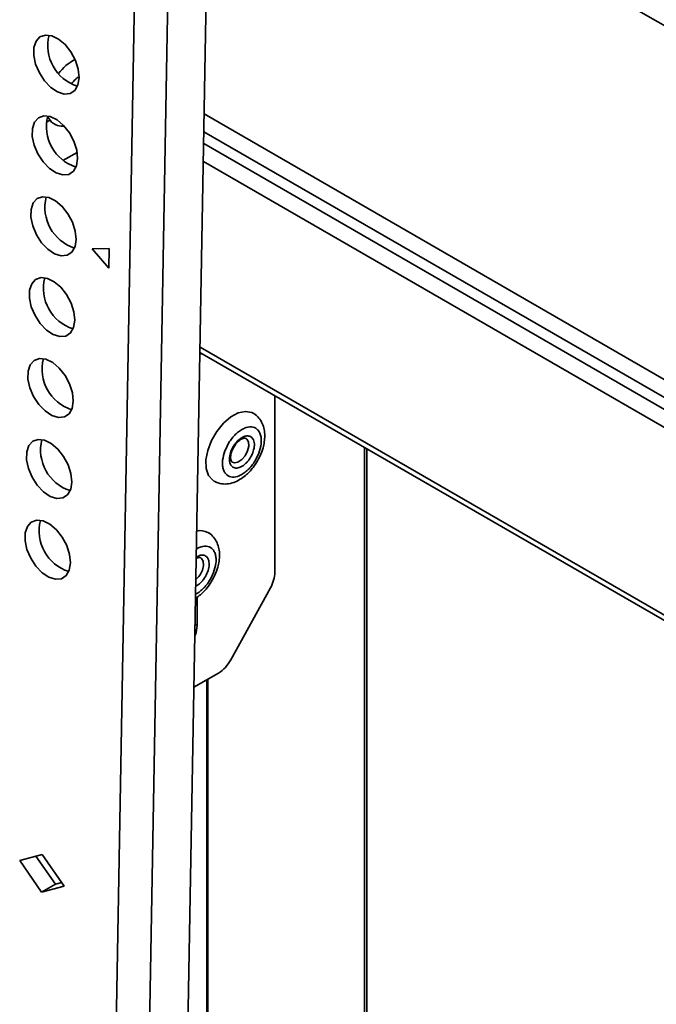
# Model space of a CAD drawing. Units: millimetres. Extents: x 10 to 410, y 10 to 268.
# Drawn here: x 48 to 50, y 176 to 179 of the extents above; entities that cross this region are included whole.
import ezdxf

# ---------------------------------------------------------------- set-up
doc = ezdxf.new("R2010")
doc.units = ezdxf.units.MM

msp = doc.modelspace()

# ---------------------------------------------------------------- linework, layer by layer
at = {"color": 7, "linetype": 'Continuous', "lineweight": 35}
for p, q in [((48.3917, 181.1839), (48.2278, 172.0073)), ((48.4587, 172.1363), (48.6204, 181.1892)), ((48.4978, 181.1826), (48.3339, 172.006)), ((48.0756, 178.8714), (48.0879, 178.8782)), ((48.1294, 178.75), (48.1747, 178.7751)), ((48.2763, 178.4692), (48.2227, 178.4689)), ((48.2227, 178.4689), (48.2751, 178.4073)), ((48.2751, 178.4073), (48.2763, 178.4692)), ((48.5658, 178.1333), (48.5762, 178.1324)), ((48.5659, 178.1383), (51.3774, 176.5152)), ((48.8047, 178.0005), (48.8047, 177.4379)), ((48.673, 177.8393), (48.6648, 177.8233)), ((48.669, 177.8271), (48.6734, 177.836)), ((49.0975, 168.0943), (49.0975, 177.8314)), ((48.6638, 177.1579), (48.7904, 177.3879)), ((48.5572, 177.2682), (48.5572, 177.3587)), ((48.5468, 177.071), (48.625, 177.1161)), ((48.5878, 177.0946), (48.5878, 168.6875)), ((48.0632, 176.5379), (47.9914, 176.519)), ((47.9914, 176.519), (48.061, 176.4183)), ((48.1052, 176.4428), (48.043, 176.5326)), ((48.1328, 176.4373), (48.0632, 176.5379)), ((48.1253, 176.4481), (48.1052, 176.4428)), ((48.1052, 176.4428), (48.061, 176.4183)), ((48.061, 176.4183), (48.1328, 176.4373))]:
    msp.add_line(p, q, dxfattribs=at)
at = {"color": 8, "linetype": 'Continuous', "lineweight": 35}
for p, q in [((51.3742, 178.414), (48.5994, 180.0158)), ((48.5795, 178.8989), (51.3742, 177.2856)), ((51.372, 177.2289), (48.5785, 178.8415)), ((51.3693, 177.1928), (48.5778, 178.8043)), ((51.3671, 177.1361), (48.5768, 178.7469)), ((51.3671, 176.5381), (48.5662, 178.1551)), ((49.0898, 168.0991), (49.0898, 177.8359)), ((48.5504, 177.2722), (48.5572, 177.2682)), ((48.5909, 177.0964), (48.5909, 168.6795))]:
    msp.add_line(p, q, dxfattribs=at)
at = {"color": 7, "linetype": 'Continuous', "lineweight": 35, "flags": 128}
for points in [[(48.1806, 179.014), (48.1778, 179.0408), (48.1689, 179.0689), (48.1545, 179.0959), (48.136, 179.1193), (48.1151, 179.137), (48.0935, 179.1476), (48.0732, 179.15), (48.056, 179.144), (48.0435, 179.1302), (48.0367, 179.1098), (48.0362, 179.0846), (48.0422, 179.0569), (48.054, 179.029), (48.0706, 179.0035), (48.0905, 178.9827), (48.112, 178.9684), (48.1332, 178.9619), (48.1521, 178.9637), (48.1672, 178.9736), (48.1769, 178.9909), (48.1806, 179.014)], [(48.176, 178.7562), (48.1732, 178.783), (48.1643, 178.8111), (48.1499, 178.8381), (48.1314, 178.8615), (48.1105, 178.8793), (48.0889, 178.8898), (48.0686, 178.8922), (48.0514, 178.8863), (48.0389, 178.8725), (48.0321, 178.852), (48.0316, 178.8268), (48.0376, 178.7991), (48.0494, 178.7712), (48.066, 178.7458), (48.0859, 178.725), (48.1074, 178.7106), (48.1286, 178.7041), (48.1475, 178.7059), (48.1626, 178.7159), (48.1723, 178.7332), (48.176, 178.7562)], [(48.1714, 178.4985), (48.1686, 178.5252), (48.1597, 178.5534), (48.1453, 178.5803), (48.1268, 178.6037), (48.1058, 178.6215), (48.0843, 178.632), (48.064, 178.6344), (48.0468, 178.6285), (48.0343, 178.6147), (48.0275, 178.5943), (48.027, 178.5691), (48.033, 178.5413), (48.0448, 178.5135), (48.0614, 178.488), (48.0813, 178.4672), (48.1028, 178.4529), (48.124, 178.4463), (48.1429, 178.4481), (48.158, 178.4581), (48.1677, 178.4754), (48.1714, 178.4985)], [(48.1668, 178.2407), (48.164, 178.2675), (48.1551, 178.2956), (48.1407, 178.3225), (48.1222, 178.3459), (48.1012, 178.3637), (48.0797, 178.3743), (48.0594, 178.3767), (48.0422, 178.3707), (48.0297, 178.3569), (48.0229, 178.3365), (48.0224, 178.3113), (48.0284, 178.2835), (48.0402, 178.2557), (48.0568, 178.2302), (48.0767, 178.2094), (48.0982, 178.1951), (48.1194, 178.1885), (48.1383, 178.1903), (48.1534, 178.2003), (48.1631, 178.2176), (48.1668, 178.2407)], [(48.1622, 177.9829), (48.1594, 178.0097), (48.1505, 178.0378), (48.1361, 178.0648), (48.1176, 178.0882), (48.0966, 178.1059), (48.0751, 178.1165), (48.0548, 178.1189), (48.0376, 178.1129), (48.0251, 178.0991), (48.0183, 178.0787), (48.0178, 178.0535), (48.0238, 178.0258), (48.0356, 177.9979), (48.0522, 177.9725), (48.0721, 177.9516), (48.0936, 177.9373), (48.1148, 177.9308), (48.1337, 177.9326), (48.1488, 177.9426), (48.1585, 177.9599), (48.1622, 177.9829)], [(48.7354, 177.9445), (48.731, 177.9468), (48.7108, 177.9503), (48.6879, 177.9454), (48.6638, 177.9325), (48.6404, 177.9123), (48.6195, 177.8866), (48.6025, 177.8571), (48.5907, 177.826), (48.5851, 177.7958), (48.5859, 177.7685), (48.5932, 177.7462), (48.6065, 177.7306), (48.6105, 177.728)], [(48.1576, 177.7251), (48.1548, 177.7519), (48.1458, 177.78), (48.1315, 177.807), (48.113, 177.8304), (48.092, 177.8482), (48.0705, 177.8587), (48.0502, 177.8611), (48.033, 177.8552), (48.0205, 177.8414), (48.0137, 177.821), (48.0132, 177.7958), (48.0192, 177.768), (48.031, 177.7402), (48.0476, 177.7147), (48.0675, 177.6939), (48.089, 177.6795), (48.1102, 177.673), (48.1291, 177.6748), (48.1441, 177.6848), (48.1539, 177.7021), (48.1576, 177.7251)], [(48.153, 177.4674), (48.1502, 177.4942), (48.1412, 177.5223), (48.1269, 177.5492), (48.1084, 177.5726), (48.0874, 177.5904), (48.0659, 177.601), (48.0456, 177.6034), (48.0284, 177.5974), (48.0159, 177.5836), (48.0091, 177.5632), (48.0086, 177.538), (48.0146, 177.5102), (48.0264, 177.4824), (48.043, 177.4569), (48.0629, 177.4361), (48.0844, 177.4218), (48.1056, 177.4152), (48.1245, 177.417), (48.1395, 177.427), (48.1493, 177.4443), (48.153, 177.4674)], [(48.5497, 177.2343), (48.5536, 177.2451), (48.5572, 177.2682)]]:
    msp.add_lwpolyline(points, dxfattribs=at)
at = {"color": 8, "linetype": 'Continuous', "lineweight": 35, "flags": 128}
for points in [[(48.7177, 177.8242), (48.7214, 177.8396), (48.7205, 177.8529), (48.715, 177.8622), (48.7126, 177.8639)], [(48.6689, 177.7881), (48.6756, 177.7861), (48.687, 177.7885), (48.6991, 177.7965), (48.7098, 177.809), (48.7177, 177.8242)], [(48.5736, 177.4439), (48.5773, 177.4593), (48.5764, 177.4727), (48.5709, 177.4819), (48.5685, 177.4836)]]:
    msp.add_lwpolyline(points, dxfattribs=at)
at = {"color": 7, "linetype": 'Continuous', "lineweight": 35}
for centre, radius, start, end in [((48.217, 179.1161), 0.136, 165.7507, 252.1542), ((48.2353, 178.9384), 0.1493, 116.9103, 143.4674), ((48.2124, 178.8583), 0.136, 165.7507, 252.1542), ((48.1241, 178.9069), 0.0461, 199.2084, 237.6259), ((48.2078, 178.6005), 0.136, 165.7507, 252.1542), ((48.2032, 178.3428), 0.136, 165.7507, 252.1542), ((48.1986, 178.085), 0.136, 165.7507, 252.1542), ((48.194, 177.8272), 0.136, 165.7507, 252.1542), ((48.1894, 177.5694), 0.136, 165.7507, 252.1542), ((48.5678, 177.5207), 0.0495, 61.6341, 104.1448), ((48.6977, 177.4413), 0.107, 330.0333, 358.152), ((48.567, 177.2088), 0.1094, 302.0603, 332.3128)]:
    msp.add_arc(centre, radius, start, end, dxfattribs=at)
at = {"color": 8, "linetype": 'Continuous', "lineweight": 35}
msp.add_arc((48.5079, 177.468), 0.07, 310.1017, 339.8334, dxfattribs=at)
for points, knots in [([(48.1776, 179.0156), (48.175, 179.0137), (48.1674, 179.0081), (48.1609, 178.9996), (48.1567, 178.994)], [0, 0, 0, 0, 0.348741, 1, 1, 1, 1]), ([(48.7342, 177.8185), (48.7362, 177.825), (48.7393, 177.835), (48.7395, 177.8473), (48.7381, 177.8557), (48.7351, 177.8628), (48.7293, 177.8695), (48.7194, 177.8735), (48.7071, 177.8711), (48.6967, 177.8655), (48.6886, 177.8592), (48.6812, 177.8513), (48.6756, 177.8446), (48.6734, 177.8402), (48.673, 177.8393)], [0, 0, 0, 0, 0.133288, 0.205767, 0.27833, 0.350808, 0.423371, 0.55666, 0.689948, 0.762426, 0.83499, 0.907468, 0.980031, 1, 1, 1, 1]), ([(48.6094, 177.4369), (48.6125, 177.447), (48.6172, 177.4626), (48.6176, 177.4816), (48.6154, 177.4948), (48.6107, 177.5058), (48.6018, 177.5163), (48.5864, 177.5222), (48.5684, 177.5193), (48.5577, 177.5131), (48.5547, 177.5114)], [0, 0, 0, 0, 0.179749, 0.277586, 0.375349, 0.473185, 0.570948, 0.750697, 0.930447, 1, 1, 1, 1]), ([(48.5901, 177.4383), (48.5921, 177.4447), (48.5952, 177.4547), (48.5954, 177.467), (48.594, 177.4755), (48.591, 177.4825), (48.5852, 177.4893), (48.5753, 177.4931), (48.5636, 177.4912), (48.5564, 177.487), (48.5542, 177.4858)], [0, 0, 0, 0, 0.178209, 0.275114, 0.372133, 0.469038, 0.566056, 0.744265, 0.922474, 1, 1, 1, 1]), ([(48.5521, 177.3678), (48.5547, 177.3691), (48.5614, 177.3724), (48.5723, 177.3813), (48.5841, 177.3934), (48.5979, 177.4115), (48.6049, 177.4269), (48.6094, 177.4369)], [0, 0, 0, 0, 0.11154, 0.29513, 0.478858, 0.662448, 1, 1, 1, 1]), ([(48.5526, 177.3934), (48.5545, 177.3944), (48.5591, 177.3966), (48.5663, 177.4025), (48.5739, 177.4103), (48.5827, 177.4219), (48.5872, 177.4318), (48.5901, 177.4383)], [0, 0, 0, 0, 0.125556, 0.306387, 0.487007, 0.667839, 1, 1, 1, 1])]:
    msp.add_open_spline(points, degree=3, knots=knots, dxfattribs=at)
at = {"color": 7, "linetype": 'Continuous', "lineweight": 35}
for points, knots in [([(48.0992, 178.8685), (48.0999, 178.8679), (48.1067, 178.8625), (48.1188, 178.859), (48.1296, 178.8594), (48.1328, 178.8595)], [0, 0, 0, 0, 0.083058, 0.729726, 1, 1, 1, 1]), ([(48.7492, 177.7922), (48.7543, 177.802), (48.7612, 177.8155), (48.7678, 177.8362), (48.7715, 177.8533), (48.7729, 177.8732), (48.7711, 177.8931), (48.7652, 177.9125), (48.7541, 177.9296), (48.7435, 177.9409), (48.7361, 177.9438), (48.7352, 177.9442)], [0, 0, 0, 0, 0.175674, 0.244199, 0.35704, 0.471831, 0.594117, 0.720213, 0.848847, 0.981768, 1, 1, 1, 1]), ([(48.7535, 177.8172), (48.7566, 177.8273), (48.7613, 177.8428), (48.7617, 177.8619), (48.7595, 177.8751), (48.7548, 177.886), (48.7459, 177.8965), (48.7305, 177.9027), (48.7114, 177.8989), (48.6951, 177.8902), (48.6826, 177.8804), (48.6708, 177.8682), (48.6571, 177.8501), (48.6501, 177.8347), (48.6455, 177.8247)], [0, 0, 0, 0, 0.119721, 0.184885, 0.25, 0.315164, 0.380279, 0.5, 0.619721, 0.684885, 0.75, 0.815164, 0.880279, 1, 1, 1, 1]), ([(48.6734, 177.836), (48.6765, 177.8408), (48.6808, 177.8474), (48.6882, 177.8549), (48.6942, 177.8597), (48.7007, 177.8633), (48.7063, 177.8649), (48.7104, 177.865), (48.7118, 177.8642), (48.7124, 177.8638)], [0, 0, 0, 0, 0.2257778, 0.313494, 0.4503249, 0.5832839, 0.7181923, 0.8607843, 1, 1, 1, 1]), ([(48.669, 177.7883), (48.6687, 177.7884), (48.6671, 177.789), (48.6651, 177.792), (48.6632, 177.7997), (48.6635, 177.8082), (48.6653, 177.817), (48.6671, 177.8233), (48.6688, 177.8268), (48.669, 177.8271)], [0, 0, 0, 0, 0.06073, 0.313146, 0.514385, 0.67988, 0.822656, 0.983301, 1, 1, 1, 1]), ([(48.6455, 177.8247), (48.6425, 177.8146), (48.6377, 177.799), (48.6374, 177.78), (48.6396, 177.7668), (48.6442, 177.7558), (48.6532, 177.7453), (48.6686, 177.7392), (48.6877, 177.7429), (48.7039, 177.7517), (48.7164, 177.7615), (48.7282, 177.7737), (48.742, 177.7918), (48.749, 177.8072), (48.7535, 177.8172)], [0, 0, 0, 0, 0.119721, 0.184885, 0.25, 0.315164, 0.380279, 0.5, 0.619721, 0.684885, 0.75, 0.815164, 0.880279, 1, 1, 1, 1]), ([(48.6648, 177.8233), (48.6628, 177.8169), (48.6598, 177.8069), (48.6596, 177.7946), (48.661, 177.7861), (48.664, 177.7791), (48.6697, 177.7723), (48.6796, 177.7684), (48.6919, 177.7708), (48.7023, 177.7764), (48.7104, 177.7827), (48.718, 177.7905), (48.7268, 177.8022), (48.7313, 177.8121), (48.7342, 177.8185)], [0, 0, 0, 0, 0.119721, 0.184823, 0.25, 0.315101, 0.380279, 0.5, 0.619721, 0.684823, 0.75, 0.815101, 0.880279, 1, 1, 1, 1]), ([(48.6107, 177.7284), (48.6167, 177.7254), (48.6295, 177.7191), (48.6517, 177.7181), (48.6737, 177.723), (48.6938, 177.7328), (48.7102, 177.7447), (48.7239, 177.7577), (48.737, 177.7728), (48.7448, 177.7852), (48.7492, 177.7922)], [0, 0, 0, 0, 0.126811, 0.267568, 0.41226, 0.547817, 0.671896, 0.764639, 0.866257, 1, 1, 1, 1]), ([(48.6051, 177.412), (48.6102, 177.4217), (48.6171, 177.4353), (48.6237, 177.4559), (48.6274, 177.473), (48.6288, 177.4929), (48.627, 177.5128), (48.621, 177.5322), (48.61, 177.5494), (48.5994, 177.5606), (48.592, 177.5636), (48.5911, 177.5639)], [0, 0, 0, 0, 0.175674, 0.244199, 0.35704, 0.471831, 0.594117, 0.720213, 0.848847, 0.981768, 1, 1, 1, 1]), ([(48.5542, 177.4814), (48.5549, 177.4819), (48.5578, 177.4836), (48.5622, 177.4846), (48.5663, 177.4847), (48.5677, 177.4839), (48.5683, 177.4835)], [0, 0, 0, 0, 0.102085, 0.392777, 0.700026, 1, 1, 1, 1]), ([(48.5519, 177.3548), (48.5571, 177.3583), (48.5667, 177.3648), (48.5798, 177.3774), (48.5929, 177.3925), (48.6007, 177.4049), (48.6051, 177.412)], [0, 0, 0, 0, 0.251815, 0.463299, 0.695022, 1, 1, 1, 1])]:
    msp.add_open_spline(points, degree=3, knots=knots, dxfattribs=at)

doc.saveas('drawing.dxf')
